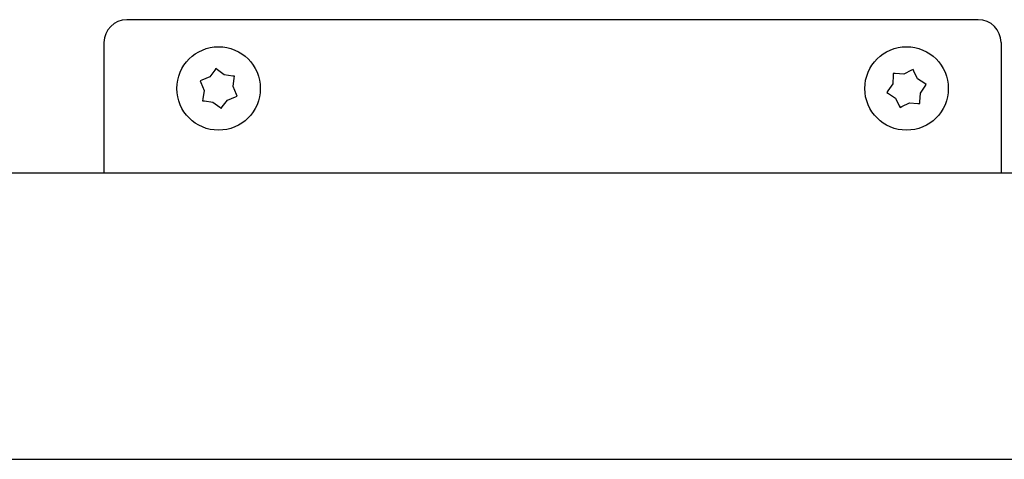
# Model space of a CAD drawing. Units: inches. Extents: x 0.2 to 16.8, y -11.3 to 10.7.
# Drawn here: x 0.5 to 0.7, y -8.1 to -8 of the extents above; entities that cross this region are included whole.
import ezdxf

# ---------------------------------------------------------------- set-up
doc = ezdxf.new("R2010")
doc.units = ezdxf.units.IN
doc.header["$MEASUREMENT"] = 0

msp = doc.modelspace()

# ---------------------------------------------------------------- linework, layer by layer
at = {"color": 7, "linetype": 'Continuous', "lineweight": 25}
for p, q in [((0.7251110149999995, -7.999091340312525), (0.5395029573999999, -7.999091340312525)), ((0.5345029574, -8.004091340312524), (0.5345029574, -8.032453089512524)), ((0.7301110150000003, -8.004091340312524), (0.7301110150000003, -8.032453089512524)), ((0.5575536307000002, -8.011545950012524), (0.5558239468000004, -8.012261487612523)), ((0.5586795806999998, -8.010072830812524), (0.5575536307000002, -8.011545950012524)), ((0.5589236219, -8.009753543412524), (0.5586795806999998, -8.010072830812524)), ((0.5592431510000004, -8.009998957512524), (0.5589236219, -8.009753543412524)), ((0.5607276667000001, -8.011139138912524), (0.5592431510000004, -8.009998957512524)), ((0.5625664003999997, -8.011377680712524), (0.5607276667000001, -8.011139138912524)), ((0.5629649319999999, -8.011429382812523), (0.5625664003999997, -8.011377680712524)), ((0.5626669934999997, -8.013684529212524), (0.5629121616999999, -8.011828810212524)), ((0.5629121616999999, -8.011828810212524), (0.5629649319999999, -8.011429382812523)), ((0.7065832975999999, -8.011202762912523), (0.7064660364000002, -8.013053193512523)), ((0.7066087130999996, -8.010801696012525), (0.7065832975999999, -8.011202762912523)), ((0.7070107438999997, -8.010828118612524), (0.7066087130999996, -8.010801696012525)), ((0.7088785584000004, -8.010950876312524), (0.7070107438999997, -8.010828118612524)), ((0.7105397090000007, -8.010127212212524), (0.7088785584000004, -8.010950876312524)), ((0.7108997507999995, -8.009948689312523), (0.7105397090000007, -8.010127212212524)), ((0.7110778835999998, -8.010310069512524), (0.7108997507999995, -8.009948689312523)), ((0.7119054795000004, -8.011989023112523), (0.7110778835999998, -8.010310069512524)), ((0.5558239468000004, -8.012261487612523), (0.5554516474, -8.012415500912525)), ((0.5554516474, -8.012415500912525), (0.5556061377999999, -8.012786490412523)), ((0.5556061377999999, -8.012786490412523), (0.5563189213999999, -8.014498151412525)), ((0.5633797770999998, -8.015396190112524), (0.5626669934999997, -8.013684529212524)), ((0.7064660364000002, -8.013053193512523), (0.7054258178000001, -8.014609389412524)), ((0.7134493687999992, -8.013015789612524), (0.7119054795000004, -8.011989023112523)), ((0.7125198785000002, -8.015129487112524), (0.7135600971000002, -8.013573291212523)), ((0.7137839951, -8.013238333512524), (0.7134493687999992, -8.013015789612524)), ((0.7135600971000002, -8.013573291212523), (0.7137839951, -8.013238333512524)), ((0.5563189213999999, -8.014498151412525), (0.5560737531999997, -8.016353870412523)), ((0.5614322842000004, -8.016636730612523), (0.5631619681000002, -8.015921193012524)), ((0.5631619681000002, -8.015921193012524), (0.5635342674999997, -8.015767179712524)), ((0.5635342674999997, -8.015767179712524), (0.5633797770999998, -8.015396190112524)), ((0.7054258178000001, -8.014609389412524), (0.7052019198000004, -8.014944347112523)), ((0.7052019198000004, -8.014944347112523), (0.7055365460999994, -8.015166890912523)), ((0.7055365460999994, -8.015166890912523), (0.7070804354, -8.016193657412524)), ((0.7124026173000004, -8.016979917712524), (0.7125198785000002, -8.015129487112524)), ((0.5560737531999997, -8.016353870412523), (0.5560209828999998, -8.016753297812524)), ((0.5560209828999998, -8.016753297812524), (0.5564195144999999, -8.016804999912523)), ((0.5564195144999999, -8.016804999912523), (0.5582582481999996, -8.017043541712525)), ((0.5582582481999996, -8.017043541712525), (0.5597427639000001, -8.018183723112523)), ((0.5597427639000001, -8.018183723112523), (0.5600622929999997, -8.018429137212523)), ((0.5600622929999997, -8.018429137212523), (0.5603063341999999, -8.018109849812523)), ((0.5603063341999999, -8.018109849812523), (0.5614322842000004, -8.016636730612523)), ((0.7070804354, -8.016193657412524), (0.7079080313000006, -8.017872611112523)), ((0.7079080313000006, -8.017872611112523), (0.7080861641000009, -8.018233991312524)), ((0.7080861641000009, -8.018233991312524), (0.7084462059999996, -8.018055468412523)), ((0.7084462059999996, -8.018055468412523), (0.7101073565, -8.017231804212525)), ((0.7101073565, -8.017231804212525), (0.7119751710000006, -8.017354562012525)), ((0.7119751710000006, -8.017354562012525), (0.7123772018000007, -8.017380984612524)), ((0.7123772018000007, -8.017380984612524), (0.7124026173000004, -8.016979917712524)), ((0.3898379574000002, -8.032453089512524), (5.139837957399999, -8.032453089512524)), ((0.3898379574000002, -8.094953089512524), (5.139837957399999, -8.094953089512524))]:
    msp.add_line(p, q, dxfattribs=at)
for centre, radius in [((0.5594929573999998, -8.014091340312524), 0.0091000000000034), ((0.7094929575000002, -8.014091340312524), 0.0091000000000033)]:
    msp.add_circle(centre, radius, dxfattribs=at)
for centre, radius, start, end in [((0.5395029573999999, -8.004091340312524), 0.0049999999999999, 90, 179.9999999993079), ((0.7251110149999995, -8.004091340312524), 0.0050000000000003, 0, 90)]:
    msp.add_arc(centre, radius, start, end, dxfattribs=at)

doc.saveas('drawing.dxf')
